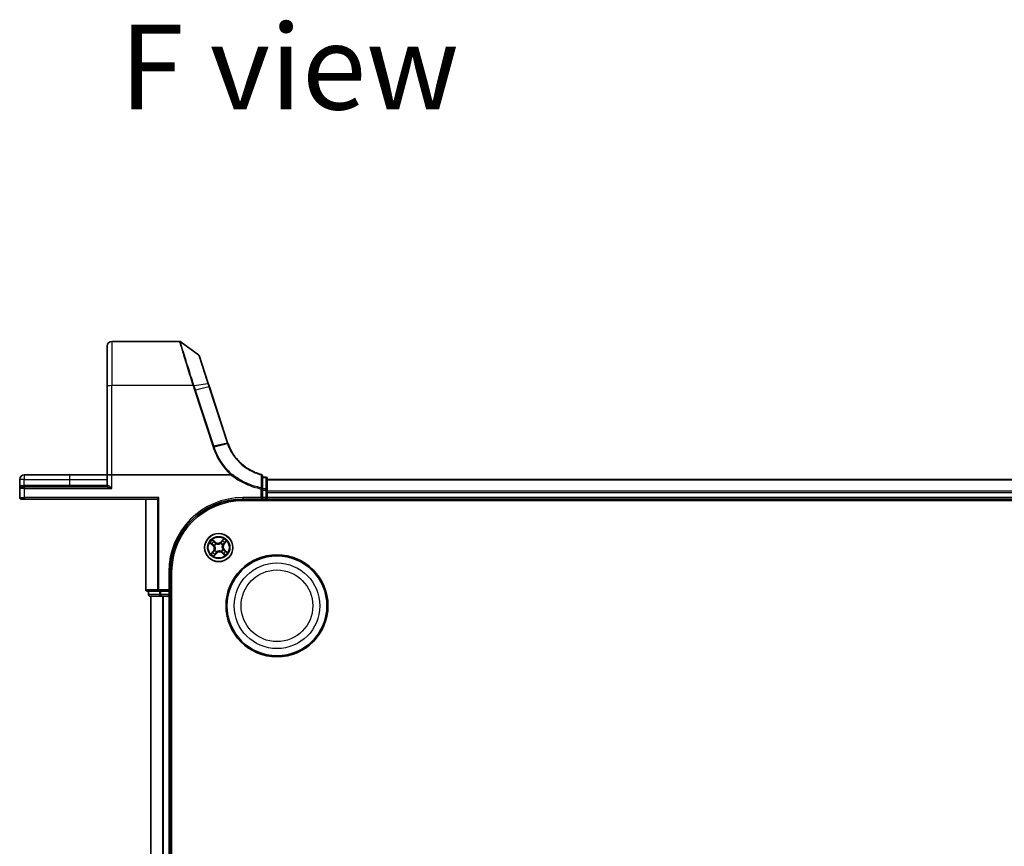
# Model space of a CAD drawing. Units: millimetres. Extents: x 7 to 7291, y 4 to 1409.
# Drawn here: x 774 to 977, y 348 to 519 of the extents above; entities that cross this region are included whole.
import ezdxf

# ---------------------------------------------------------------- set-up
doc = ezdxf.new("R2010")
doc.units = ezdxf.units.MM
doc.header["$LTSCALE"] = 0.5
for name, color, linetype, lineweight in [('Symbol (ISO)', 7, 'Continuous', 18), ('Visible (ISO)', 7, 'Continuous', 35), ('Visible Narrow (ISO)', 7, 'Continuous', 25)]:
    doc.layers.add(name, color=color, linetype=linetype, lineweight=lineweight)
doc.styles.add('Note Text (TK)', font='MS PGothic.ttf')

msp = doc.modelspace()

# ---------------------------------------------------------------- linework, layer by layer
at = {"layer": 'Visible (ISO)'}
for p, q in [((807.35133, 452.53079), (793.44863, 452.53079)), ((811.30297, 449.73671), (807.52741, 452.47369)), ((792.44863, 443.3152), (792.44863, 451.53079)), ((813.30214, 443.81173), (811.41201, 449.58713)), ((792.44863, 443.3152), (792.44863, 425.03079)), ((813.51658, 443.15649), (813.30214, 443.81173)), ((817.28471, 431.64276), (813.51658, 443.15649)), ((774.44863, 424.08079), (774.44863, 422.23079)), ((784.69863, 425.03079), (775.39863, 425.03079)), ((792.44863, 425.03079), (784.69863, 425.03079)), ((792.44863, 425.03079), (792.44863, 422.83079)), ((792.44863, 425.03079), (793.44863, 425.03079)), ((817.96028, 425.03079), (793.44863, 425.03079)), ((824.44863, 422.14586), (824.44863, 424.79724)), ((825.14863, 424.53079), (824.44863, 424.53079)), ((825.44863, 421.89333), (825.44863, 424.23079)), ((1205.44863, 424.03079), (825.44863, 424.03079)), ((774.44863, 422.23079), (774.44863, 420.33079)), ((774.74863, 422.53079), (775.44863, 422.53079)), ((792.35431, 422.53079), (775.44863, 422.53079)), ((824.44863, 421.89333), (824.44863, 422.14586)), ((824.44863, 421.89333), (824.44863, 420.33079)), ((825.44863, 421.61389), (825.44863, 421.89333)), ((775.44863, 420.03079), (774.74863, 420.03079)), ((775.44863, 420.03079), (802.69863, 420.03079)), ((800.44863, 420.03079), (800.44863, 401.33079)), ((803.08914, 420.33079), (802.85867, 420.10033)), ((820.44863, 420.03079), (824.44863, 420.03079)), ((824.44863, 420.03079), (824.14863, 420.33079)), ((824.44863, 420.03079), (824.44863, 420.33079)), ((824.44863, 420.03079), (825.14863, 420.03079)), ((825.44863, 421.39028), (825.44863, 421.61389)), ((825.44863, 420.33079), (825.44863, 421.39028)), ((825.44863, 420.03079), (825.44863, 420.33079)), ((825.44863, 419.73079), (825.44863, 420.03079)), ((825.44863, 420.03079), (1205.44863, 420.03079)), ((820.44863, 419.73079), (1210.44863, 419.73079)), ((805.44863, 401.03079), (805.44863, 405.03079)), ((805.74863, 285.03079), (805.74863, 405.03079)), ((800.74863, 401.03079), (803.08914, 401.03079)), ((800.94863, 401.03079), (800.94863, 400.33079)), ((801.24863, 400.03079), (803.48999, 400.03079)), ((801.44863, 400.03079), (801.44863, 290.03079)), ((803.08914, 401.03079), (803.48999, 401.03079)), ((805.14863, 401.03079), (803.48999, 401.03079)), ((803.48999, 400.03079), (803.86553, 400.03079)), ((803.86553, 400.03079), (804.08914, 400.03079)), ((804.08914, 400.03079), (805.14863, 400.03079)), ((805.44863, 401.03079), (805.14863, 401.33079)), ((805.14863, 401.03079), (805.44863, 401.03079)), ((805.14863, 400.03079), (805.44863, 400.03079)), ((805.44863, 400.33079), (805.44863, 401.03079)), ((805.44863, 400.03079), (805.74863, 400.03079)), ((805.44863, 290.03079), (805.44863, 400.03079))]:
    msp.add_line(p, q, dxfattribs=at)
for centre, radius in [((815.44863, 410.03079), 2.9), ((827.44863, 398.03079), 10.5), ((827.44863, 398.03079), 10.3)]:
    msp.add_circle(centre, radius, dxfattribs=at)
for centre, radius, start, end in [((793.44863, 451.53079), 1, 90, 180), ((807.35133, 452.23079), 0.3, 54.0609301, 90), ((811.12689, 449.49382), 0.3, 18.1218602, 54.0609301), ((826.78868, 434.75315), 10, 198.1218602, 198.1780461), ((775.39863, 424.08079), 0.95, 90, 180), ((824.14863, 424.79724), 0.3, 0, 75.1484152), ((825.14863, 424.23079), 0.3, 0, 90), ((774.74863, 422.23079), 0.3, 90, 180), ((792.14863, 422.83079), 0.3, 270, 0), ((774.74863, 420.33079), 0.3, 180, 270), ((820.44863, 405.03079), 15, 90, 180), ((825.14863, 420.33079), 0.3, 270, 0), ((820.44863, 405.03079), 14.7, 90, 180), ((800.74863, 401.33079), 0.3, 180, 270), ((801.24863, 400.33079), 0.3, 180, 270), ((805.14863, 400.33079), 0.3, 270, 0)]:
    msp.add_arc(centre, radius, start, end, dxfattribs=at)
msp.add_ellipse((802.69863, 420.33079), major_axis=(0, -0.3), ratio=0.833333333, start_param=0, end_param=0.694738276, dxfattribs=at)
for points, knots in [([(817.36751, 431.40031), (817.35374, 431.439), (817.34021, 431.47777), (817.31363, 431.55548), (817.30058, 431.59442), (817.28777, 431.63344)], [0.0000022426, 0.0000022426, 0.0000022426, 0.0000022426, 0.01273273725, 0.01273273725, 0.02546547451, 0.02546547451, 0.02546547451, 0.02546547451]), ([(824.22552, 425.08722), (823.3327, 425.32397), (822.47315, 425.68517), (821.1236, 426.48724), (820.59997, 426.87168), (820.11846, 427.30277), (819.63272, 427.73765), (819.18981, 428.22003), (818.19016, 429.54857), (817.70617, 430.4487), (817.36751, 431.40031)], [0.081895969, 0.081895969, 0.081895969, 0.081895969, 0.367397531, 0.367397531, 0.56744112, 0.56744112, 0.56744112, 0.769241201, 0.769241201, 1.082387411, 1.082387411, 1.082387411, 1.082387411]), ([(817.98253, 425.03832), (817.98207, 425.03778), (817.98156, 425.03726), (817.97927, 425.03521), (817.97724, 425.03404), (817.97067, 425.03141), (817.96551, 425.03079), (817.96028, 425.03079)], [0.23579639946, 0.23579639946, 0.23579639946, 0.23579639946, 0.23690993667, 0.23690993667, 0.24050453719, 0.24050453719, 0.2477116551, 0.2477116551, 0.2477116551, 0.2477116551]), ([(818.11437, 425.188), (818.11421, 425.18782), (818.11405, 425.18764), (818.09659, 425.16849), (818.07623, 425.14573), (818.03131, 425.09473), (818.00711, 425.0669), (817.98253, 425.03832)], [-0.02266473134, -0.02266473134, -0.02266473134, -0.02266473134, -0.02255981668, -0.02255981668, -0.01133160197, -0.01133160197, 0, 0, 0, 0])]:
    msp.add_open_spline(points, degree=3, knots=knots, dxfattribs=at)
at = {"layer": 'Visible Narrow (ISO)'}
for p, q in [((793.44863, 452.53079), (793.44863, 443.40235)), ((810.15307, 443.40235), (793.44863, 443.40235)), ((793.44863, 425.03079), (793.44863, 443.40235)), ((810.36788, 443.41452), (813.21201, 443.81858)), ((810.46799, 442.43834), (814.23927, 430.91501)), ((813.43039, 443.14653), (810.66692, 442.49555)), ((814.4382, 430.97221), (810.66692, 442.49555)), ((813.43039, 443.14653), (817.19852, 431.63279)), ((814.4382, 430.97221), (817.20167, 431.62319)), ((817.28207, 431.38792), (814.5155, 430.73595)), ((775.39863, 424.08079), (774.44863, 424.08079)), ((775.39863, 425.03079), (775.39863, 424.08079)), ((775.39863, 422.83079), (775.39863, 424.08079)), ((775.39863, 424.08079), (784.69863, 424.08079)), ((784.69863, 425.03079), (784.69863, 424.08079)), ((784.69863, 424.08079), (784.69863, 422.83079)), ((784.69863, 424.08079), (792.44863, 424.08079)), ((793.44863, 422.23079), (793.44863, 425.03079)), ((824.44863, 424.45802), (825.14863, 424.45802)), ((825.14863, 424.45802), (825.14863, 424.53079)), ((825.14863, 424.45802), (825.14863, 422.12055)), ((825.44863, 423.96126), (1205.44863, 423.96126)), ((775.44863, 422.23079), (774.44863, 422.23079)), ((774.90463, 422.83079), (775.39863, 422.83079)), ((775.39863, 422.83079), (775.39863, 422.53079)), ((784.69863, 422.83079), (775.39863, 422.83079)), ((775.44863, 422.23079), (775.44863, 422.53079)), ((775.44863, 422.23079), (793.44863, 422.23079)), ((775.44863, 420.33079), (775.44863, 422.23079)), ((784.69863, 422.83079), (784.69863, 422.53079)), ((792.44863, 422.83079), (784.69863, 422.83079)), ((792.60706, 422.83079), (792.44863, 422.83079)), ((824.14863, 422.14586), (824.19035, 422.36291)), ((824.14863, 422.14586), (824.14863, 420.33079)), ((824.14863, 422.14586), (824.44863, 422.14586)), ((825.14863, 422.12055), (824.44863, 422.12055)), ((824.44863, 421.89333), (825.14863, 421.89333)), ((825.14863, 421.89333), (825.14863, 422.12055)), ((825.44863, 421.89333), (825.14863, 421.89333)), ((825.14863, 421.89333), (825.14863, 420.33079)), ((774.44863, 420.33079), (775.44863, 420.33079)), ((803.08914, 420.33079), (775.44863, 420.33079)), ((775.44863, 420.33079), (775.44863, 420.03079)), ((800.51816, 401.33079), (800.51816, 420.03079)), ((802.85867, 420.10033), (802.85867, 401.33079)), ((803.08914, 401.33079), (803.08914, 420.33079)), ((824.14863, 420.33079), (820.44863, 420.33079)), ((820.44863, 420.33079), (820.44863, 420.03079)), ((825.14863, 420.33079), (824.44863, 420.33079)), ((825.44863, 420.33079), (825.14863, 420.33079)), ((825.14863, 420.03079), (825.14863, 420.33079)), ((825.14863, 420.03079), (825.14863, 419.73079)), ((1205.44863, 421.62075), (825.44863, 421.62075)), ((825.44863, 421.39028), (1205.44863, 421.39028)), ((1205.44863, 420.33079), (825.44863, 420.33079)), ((816.4397, 411.8368), (815.93148, 411.24556)), ((813.64263, 411.02186), (814.23386, 410.51365)), ((814.26633, 410.55142), (813.89464, 410.87092)), ((814.74986, 411.13557), (814.14124, 411.62284)), ((814.26633, 410.55142), (814.23386, 410.51365)), ((814.26633, 410.55142), (814.31368, 410.60651)), ((814.33612, 411.40301), (814.71873, 411.09668)), ((814.5895, 410.43032), (814.57017, 410.4393)), ((814.71873, 411.09668), (814.67332, 411.03998)), ((814.71873, 411.09668), (814.74986, 411.13557)), ((814.88499, 410.81876), (814.8974, 410.80142)), ((815.84815, 410.88993), (815.85714, 410.90925)), ((815.96925, 411.21309), (815.93148, 411.24556)), ((815.96925, 411.21309), (816.28875, 411.58478)), ((815.96925, 411.21309), (816.02434, 411.16574)), ((816.23659, 410.59443), (816.21926, 410.58203)), ((816.51452, 410.7607), (816.45781, 410.8061)), ((816.82085, 411.14331), (816.51452, 410.7607)), ((816.51452, 410.7607), (816.5534, 410.72957)), ((816.5534, 410.72957), (817.04067, 411.33818)), ((814.34386, 409.33202), (813.85658, 408.72341)), ((814.07641, 408.91828), (814.38274, 409.30089)), ((814.38274, 409.30089), (814.34386, 409.33202)), ((814.38274, 409.30089), (814.43945, 409.25549)), ((814.45756, 408.22479), (814.96578, 408.81603)), ((814.928, 408.8485), (814.60851, 408.47681)), ((814.66066, 409.46716), (814.678, 409.47956)), ((814.928, 408.8485), (814.87291, 408.89585)), ((814.928, 408.8485), (814.96578, 408.81603)), ((815.0491, 409.17166), (815.04012, 409.15234)), ((816.01226, 409.24283), (815.99986, 409.26017)), ((816.17853, 408.96491), (816.1474, 408.92602)), ((816.1474, 408.92602), (816.75601, 408.43875)), ((816.17853, 408.96491), (816.22393, 409.02161)), ((816.56114, 408.65858), (816.17853, 408.96491)), ((816.30776, 409.63127), (816.32709, 409.62228)), ((816.63092, 409.51017), (816.58357, 409.45508)), ((816.63092, 409.51017), (816.66339, 409.54794)), ((816.63092, 409.51017), (817.00261, 409.19067)), ((817.25463, 409.03972), (816.66339, 409.54794)), ((805.14863, 405.03079), (805.14863, 401.33079)), ((805.14863, 405.03079), (805.44863, 405.03079)), ((800.51816, 401.33079), (800.44863, 401.33079)), ((802.85867, 401.33079), (800.51816, 401.33079)), ((800.94863, 400.33079), (801.01816, 400.33079)), ((801.01816, 400.33079), (801.01816, 401.03079)), ((803.25953, 400.33079), (801.01816, 400.33079)), ((801.51816, 290.03079), (801.51816, 400.03079)), ((802.85867, 401.33079), (803.08914, 401.33079)), ((803.08914, 401.33079), (803.08914, 401.03079)), ((805.14863, 401.33079), (803.08914, 401.33079)), ((803.25953, 401.03079), (803.25953, 400.33079)), ((803.25953, 400.33079), (803.48999, 400.33079)), ((803.48999, 400.33079), (803.48999, 401.03079)), ((803.48999, 400.33079), (803.48999, 400.03079)), ((805.14863, 400.33079), (803.48999, 400.33079)), ((803.85867, 400.03079), (803.85867, 290.03079)), ((804.08914, 290.03079), (804.08914, 400.03079)), ((805.14863, 401.03079), (805.14863, 400.33079)), ((805.14863, 400.03079), (805.14863, 400.33079)), ((805.14863, 400.33079), (805.44863, 400.33079)), ((805.14863, 400.03079), (805.14863, 290.03079)), ((805.74863, 400.33079), (805.44863, 400.33079))]:
    msp.add_line(p, q, dxfattribs=at)
for centre, radius in [((815.44863, 410.03079), 2.86769), ((815.44863, 410.03079), 2.30915), ((815.44863, 410.03079), 2.14146), ((827.44863, 398.03079), 8.82069), ((827.44863, 398.03079), 7.38395)]:
    msp.add_circle(centre, radius, dxfattribs=at)
for centre, radius, start, end in [((826.98762, 434.83649), 10.3, 198.1218602, 198.1780461), ((820.44863, 405.03079), 15.3, 90, 180), ((815.44863, 410.03079), 2.06006, 39.3927396, 61.2435762), ((815.44863, 410.03079), 2.06006, 129.3927396, 151.2435762), ((815.44863, 410.03079), 1.61218, 130.010637, 150.6256787), ((813.67706, 409.86588), 0.85418, 321.3181579, 49.3181579), ((813.67706, 409.86588), 0.90399, 321.3181579, 49.3181579), ((815.44863, 410.03079), 0.9688, 125.5762019, 155.0601138), ((815.44863, 410.03079), 0.94748, 125.5762019, 155.0601138), ((815.28372, 411.80237), 0.90399, 231.3181579, 319.3181579), ((815.28372, 411.80237), 0.85418, 231.3181579, 319.3181579), ((815.44863, 410.03079), 0.94748, 35.5762019, 65.0601138), ((815.44863, 410.03079), 0.9688, 35.5762019, 65.0601138), ((815.44863, 410.03079), 1.61218, 40.010637, 60.6256787), ((817.2202, 410.1957), 0.90399, 141.3181579, 229.3181579), ((817.2202, 410.1957), 0.85418, 141.3181579, 229.3181579), ((815.44863, 410.03079), 2.06006, 219.3927396, 241.2435762), ((815.44863, 410.03079), 1.61218, 220.010637, 240.6256787), ((815.44863, 410.03079), 0.9688, 215.5762019, 245.0601138), ((815.44863, 410.03079), 0.94748, 215.5762019, 245.0601138), ((815.61354, 408.25922), 0.90399, 51.3181579, 139.3181579), ((815.61354, 408.25922), 0.85418, 51.3181579, 139.3181579), ((815.44863, 410.03079), 0.94748, 305.5762019, 335.0601138), ((815.44863, 410.03079), 0.9688, 305.5762019, 335.0601138), ((815.44863, 410.03079), 1.61218, 310.010637, 330.6256787), ((815.44863, 410.03079), 2.06006, 309.3927396, 331.2435762)]:
    msp.add_arc(centre, radius, start, end, dxfattribs=at)
for centre, major_axis, ratio, start_param, end_param in [((793.44863, 443.3152), (-1, 0), 0.087155743, 4.71238898, 6.283185307), ((810.15307, 443.37621), (0.28489, 0.09402), 0.082796058, 0.765787878, 1.543479002), ((810.16779, 443.33128), (-0.28528, -0.09281), 0.082910708, 3.908442053, 4.68542398), ((810.46799, 442.4122), (0.28512, 0.09331), 0.082863021, 0.771842083, 1.543684165), ((813.01702, 443.71841), (0.28512, 0.09331), 0.16633936, 0, 0.764705238), ((813.23146, 443.06318), (0.28512, 0.09331), 0.082863021, 0, 0.771842083), ((814.23927, 430.88886), (0.28512, 0.09331), 0.082863021, 0.771842083, 1.543684165), ((816.99959, 431.54944), (0.28512, 0.09331), 0.082863021, 0, 0.771842083), ((817.00274, 431.53985), (0.28503, 0.09359), 0.081862193, 0, 0.771761315), ((824.14863, 424.79724), (0.07689, 0.28998), 0.022535423, 0, 0.743172019), ((824.14863, 424.79724), (0.3, 0), 0.726720702, 0, 1.395912665), ((825.14863, 424.23079), (0.3, 0), 0.757409962, 0, 1.570796327), ((774.74863, 422.83079), (0, -0.3), 0.52, 0, 1.570796327), ((792.35431, 422.83079), (0, -0.3), 0.84250337, 0, 1.570796327), ((824.14863, 422.14586), (0.3, 0), 0.73059082, 0, 1.431271043), ((825.14863, 421.89333), (0.3, 0), 0.757409962, 0, 1.570796327), ((813.92711, 410.90869), (-0.03036, -0.03973), 0.548506655, 4.783578405, 6.178760573), ((814.08275, 410.79962), (-0.0254, -0.04307), 0.895740182, 4.730442692, 6.085865813), ((814.30499, 411.36413), (0.03344, 0.03717), 0.548506655, 0.104424734, 1.499606902), ((814.34615, 410.64428), (-0.0254, -0.04307), 0.895720538, 4.734837657, 6.085883608), ((814.44091, 411.23129), (0.03764, 0.03291), 0.895740182, 0.197319494, 1.552742616), ((814.61078, 410.42042), (-0.03837, -0.03206), 0.876846415, 5.103283132, 6.100893958), ((814.61078, 410.42042), (-0.04195, -0.02721), 0.410701226, 4.964497834, 6.187449516), ((814.64219, 411.00109), (0.03764, 0.03291), 0.895720538, 0.197301699, 1.54834765), ((814.91105, 410.78233), (0.02443, 0.04362), 0.876846413, 0.18229136, 1.179902186), ((814.91105, 410.78233), (0.019, 0.04625), 0.410701227, 0.095735791, 1.318687473), ((815.83825, 410.86864), (-0.03206, 0.03837), 0.876846415, 5.103283132, 6.100893958), ((815.83825, 410.86864), (-0.02721, 0.04195), 0.410701226, 4.964497834, 6.187449516), ((816.06211, 411.13327), (-0.04307, 0.0254), 0.895720538, 4.734837657, 6.085883608), ((816.21745, 411.39667), (-0.04307, 0.0254), 0.895740182, 4.730442692, 6.085865813), ((816.20016, 410.56837), (0.04625, -0.019), 0.410701227, 0.095735791, 1.318687473), ((816.20016, 410.56837), (0.04362, -0.02443), 0.876846413, 0.18229136, 1.179902186), ((816.32652, 411.55231), (-0.03973, 0.03036), 0.548506655, 4.783578405, 6.178760573), ((816.41893, 410.83723), (0.03291, -0.03764), 0.895720538, 0.197301699, 1.54834765), ((816.64913, 411.03851), (0.03291, -0.03764), 0.895740182, 0.197319494, 1.552742616), ((816.78196, 411.17444), (0.03717, -0.03344), 0.548506655, 0.104424734, 1.499606902), ((814.11529, 408.88715), (-0.03717, 0.03344), 0.548506655, 0.104424734, 1.499606902), ((814.24813, 409.02307), (-0.03291, 0.03764), 0.895740182, 0.197319494, 1.552742616), ((814.47833, 409.22436), (-0.03291, 0.03764), 0.895720538, 0.197301699, 1.54834765), ((814.57073, 408.50928), (0.03973, -0.03036), 0.548506655, 4.783578405, 6.178760573), ((814.69709, 409.49322), (-0.04362, 0.02443), 0.876846413, 0.18229136, 1.179902186), ((814.69709, 409.49322), (-0.04625, 0.019), 0.410701227, 0.095735791, 1.318687473), ((814.6798, 408.66492), (0.04307, -0.0254), 0.895740182, 4.730442692, 6.085865813), ((814.83514, 408.92832), (0.04307, -0.0254), 0.895720538, 4.734837657, 6.085883608), ((815.059, 409.19295), (0.03206, -0.03837), 0.876846415, 5.103283132, 6.100893958), ((815.059, 409.19295), (0.02721, -0.04195), 0.410701226, 4.964497834, 6.187449516), ((815.9862, 409.27926), (-0.019, -0.04625), 0.410701227, 0.095735791, 1.318687473), ((815.9862, 409.27926), (-0.02443, -0.04362), 0.876846413, 0.18229136, 1.179902186), ((816.25506, 409.0605), (-0.03764, -0.03291), 0.895720538, 0.197301699, 1.54834765), ((816.28647, 409.64117), (0.04195, 0.02721), 0.410701226, 4.964497834, 6.187449516), ((816.28647, 409.64117), (0.03837, 0.03206), 0.876846415, 5.103283132, 6.100893958), ((816.45635, 408.83029), (-0.03764, -0.03291), 0.895740182, 0.197319494, 1.552742616), ((816.59227, 408.69746), (-0.03344, -0.03717), 0.548506655, 0.104424734, 1.499606902), ((816.5511, 409.41731), (0.0254, 0.04307), 0.895720538, 4.734837657, 6.085883608), ((816.8145, 409.26197), (0.0254, 0.04307), 0.895740182, 4.730442692, 6.085865813), ((816.97014, 409.1529), (0.03036, 0.03973), 0.548506655, 4.783578405, 6.178760573), ((800.74863, 401.33079), (0, -0.3), 0.76822128, 4.71238898, 6.283185307), ((801.24863, 400.33079), (0, -0.3), 0.76822128, 4.71238898, 6.283185307), ((803.08914, 401.33079), (0, -0.3), 0.76822128, 4.71238898, 6.283185307), ((803.48999, 400.33079), (0, -0.3), 0.76822128, 4.71238898, 6.283185307)]:
    msp.add_ellipse(centre, major_axis=major_axis, ratio=ratio, start_param=start_param, end_param=end_param, dxfattribs=at)
for points, knots in [([(807.35133, 452.53079), (807.35133, 452.53079), (807.3684, 452.47272), (807.45637, 452.17427), (807.55356, 451.84479), (807.86586, 450.79456), (808.10764, 449.98624), (808.72602, 447.9509), (809.1159, 446.68443), (809.73651, 444.70986), (809.94306, 444.05837), (810.15307, 443.40235)], [0, 0, 0, 0, 0.180702372, 0.180702372, 0.469826168, 0.469826168, 0.845687102, 0.845687102, 1.270994615, 1.270994615, 1.472716099, 1.472716099, 1.472716099, 1.472716099]), ([(810.35303, 443.46033), (810.14115, 444.1091), (809.9328, 444.75305), (809.30687, 446.704), (808.91375, 447.95427), (808.2902, 449.96307), (808.04637, 450.76061), (807.7314, 451.79684), (807.63337, 452.12192), (807.54463, 452.41639), (807.52741, 452.47369), (807.52741, 452.47369)], [-1.472716099, -1.472716099, -1.472716099, -1.472716099, -1.270994615, -1.270994615, -0.845687102, -0.845687102, -0.469826168, -0.469826168, -0.180702372, -0.180702372, 0, 0, 0, 0]), ([(811.30297, 449.73671), (811.30297, 449.73671), (811.36735, 449.53704), (811.62579, 448.7357), (811.83577, 448.08469), (812.28892, 446.67996), (812.51294, 445.98558), (812.90027, 444.78495), (813.05481, 444.30591), (813.21201, 443.81858)], [-0.9885130531, -0.9885130531, -0.9885130531, -0.9885130531, -0.7109159894, -0.7109159894, -0.3949533274, -0.3949533274, -0.1519051259, -0.1519051259, 0, 0, 0, 0]), ([(810.15307, 443.40235), (810.15554, 443.39487), (810.158, 443.38738), (810.1629, 443.37241), (810.16535, 443.36492), (810.16779, 443.35742)], [0, 0, 0, 0, 0.002372098644, 0.002372098644, 0.004744197289, 0.004744197289, 0.004744197289, 0.004744197289]), ([(810.16779, 443.35742), (810.21764, 443.20418), (810.26765, 443.051), (810.36776, 442.74465), (810.41787, 442.5915), (810.46799, 442.43834)], [0, 0, 0, 0, 0.04851019074, 0.04851019074, 0.09702038148, 0.09702038148, 0.09702038148, 0.09702038148]), ([(810.36788, 443.41452), (810.36542, 443.42216), (810.36295, 443.4298), (810.358, 443.44506), (810.35552, 443.4527), (810.35303, 443.46033)], [-0.004744197289, -0.004744197289, -0.004744197289, -0.004744197289, -0.002372098644, -0.002372098644, 0, 0, 0, 0]), ([(810.66692, 442.49555), (810.61681, 442.64868), (810.56679, 442.80184), (810.46706, 443.10817), (810.41734, 443.26134), (810.36788, 443.41452)], [-0.09702038148, -0.09702038148, -0.09702038148, -0.09702038148, -0.04851019074, -0.04851019074, 0, 0, 0, 0]), ([(813.21201, 443.81858), (813.24792, 443.70728), (813.28408, 443.59558), (813.3569, 443.37148), (813.39355, 443.25909), (813.43039, 443.14653)], [-0.069505603, -0.069505603, -0.069505603, -0.069505603, -0.03477368449, -0.03477368449, 0, 0, 0, 0]), ([(814.23927, 430.91501), (814.25216, 430.87561), (814.26506, 430.83621), (814.29088, 430.75742), (814.30379, 430.71804), (814.31672, 430.67865)], [0, 0, 0, 0, 0.01247989463, 0.01247989463, 0.02495804344, 0.02495804344, 0.02495804344, 0.02495804344]), ([(814.31672, 430.67865), (814.33504, 430.68462), (814.35337, 430.69042), (814.38935, 430.70149), (814.407, 430.70675), (814.44097, 430.71654), (814.45729, 430.72107), (814.48798, 430.72922), (814.50236, 430.73285), (814.5155, 430.73595)], [0, 0, 0, 0, 0.25, 0.25, 0.5, 0.5, 0.75, 0.75, 1, 1, 1, 1]), ([(814.31672, 430.67865), (814.49702, 430.12876), (814.71383, 429.59074), (815.21675, 428.54784), (815.50286, 428.04297), (815.82115, 427.55912), (816.28936, 426.84733), (816.82736, 426.18106), (817.60558, 425.38936), (817.79151, 425.21103), (817.98253, 425.03832)], [0.0000017426, 0.0000017426, 0.0000017426, 0.0000017426, 0.174210364, 0.174210364, 0.348420728, 0.348420728, 0.348420728, 0.6046954647, 0.6046954647, 0.6820819389, 0.6820819389, 0.6820819389, 0.6820819389]), ([(814.5155, 430.73595), (814.50262, 430.77533), (814.48974, 430.8147), (814.46397, 430.89346), (814.45109, 430.93283), (814.4382, 430.97221)], [-0.02495978601, -0.02495978601, -0.02495978601, -0.02495978601, -0.01247989463, -0.01247989463, 0, 0, 0, 0]), ([(818.11437, 425.188), (817.92853, 425.35639), (817.7476, 425.5302), (816.98383, 426.30795), (816.45464, 426.96405), (815.99421, 427.66488), (815.68121, 428.14129), (815.39992, 428.63836), (814.9056, 429.66506), (814.69258, 430.19468), (814.5155, 430.73595)], [-0.6812575197, -0.6812575197, -0.6812575197, -0.6812575197, -0.6046954647, -0.6046954647, -0.348420728, -0.348420728, -0.348420728, -0.174210364, -0.174210364, 0, 0, 0, 0]), ([(817.20167, 431.62319), (817.2146, 431.58382), (817.22777, 431.54453), (817.25457, 431.4661), (817.2682, 431.42697), (817.28207, 431.38792)], [-0.02546547451, -0.02546547451, -0.02546547451, -0.02546547451, -0.01273273725, -0.01273273725, 0, 0, 0, 0]), ([(817.28207, 431.38792), (817.29508, 431.39136), (817.30686, 431.39425), (817.32754, 431.39883), (817.33645, 431.40052), (817.35104, 431.40264), (817.35674, 431.40306), (817.36471, 431.40264), (817.36699, 431.40179), (817.36751, 431.40031)], [0, 0, 0, 0, 0.25, 0.25, 0.5, 0.5, 0.75, 0.75, 1, 1, 1, 1]), ([(817.28207, 431.38792), (817.62301, 430.42737), (818.11072, 429.51853), (819.11873, 428.17687), (819.56547, 427.68965), (820.05553, 427.25037), (820.54133, 426.81491), (821.06972, 426.42653), (822.43177, 425.61617), (823.29946, 425.25118), (824.20083, 425.01193)], [-1.082389653, -1.082389653, -1.082389653, -1.082389653, -0.769241201, -0.769241201, -0.56744112, -0.56744112, -0.56744112, -0.367397531, -0.367397531, -0.081895967, -0.081895967, -0.081895967, -0.081895967]), ([(817.96028, 425.03079), (818.24838, 424.79673), (818.54578, 424.57409), (819.5375, 423.89138), (820.26561, 423.48043), (821.02439, 423.13734), (821.56663, 422.89217), (822.12451, 422.68161), (823.17164, 422.36099), (823.6576, 422.24025), (824.14863, 422.14586)], [0.1384681566, 0.1384681566, 0.1384681566, 0.1384681566, 0.2498229223, 0.2498229223, 0.4996458445, 0.4996458445, 0.4996458445, 0.6781712709, 0.6781712709, 0.8281748951, 0.8281748951, 0.8281748951, 0.8281748951]), ([(824.19035, 422.36291), (823.70707, 422.45575), (823.22876, 422.5745), (822.19809, 422.88986), (821.64896, 423.09698), (821.11519, 423.33815), (820.36825, 423.67563), (819.65144, 424.07989), (818.68062, 424.74769), (818.39311, 424.96241), (818.11437, 425.188)], [-0.8281748951, -0.8281748951, -0.8281748951, -0.8281748951, -0.6781712709, -0.6781712709, -0.4996458445, -0.4996458445, -0.4996458445, -0.2498229223, -0.2498229223, -0.1405471696, -0.1405471696, -0.1405471696, -0.1405471696]), ([(824.20083, 425.01193), (824.19865, 424.5691), (824.19674, 424.12709), (824.19329, 423.2442), (824.19175, 422.80334), (824.19035, 422.36291)], [-0.387261846, -0.387261846, -0.387261846, -0.387261846, -0.193630923, -0.193630923, 0, 0, 0, 0]), ([(774.90463, 422.83079), (774.86834, 422.83079), (774.83355, 422.82509), (774.74887, 422.79909), (774.7026, 422.77229), (774.6104, 422.69628), (774.56881, 422.64304), (774.50683, 422.53147), (774.48509, 422.47397), (774.45589, 422.35475), (774.44863, 422.29261), (774.44863, 422.23079)], [0, 0, 0, 0, 0.0167705098, 0.0167705098, 0.0436033256, 0.0436033256, 0.078485986, 0.078485986, 0.1105032943, 0.1105032943, 0.1430690372, 0.1430690372, 0.1430690372, 0.1430690372]), ([(792.35431, 422.53079), (792.38568, 422.53079), (792.42052, 422.52777), (792.5276, 422.5126), (792.60691, 422.49461), (792.7987, 422.44394), (792.9166, 422.40758), (793.17067, 422.3254), (793.31033, 422.27784), (793.44863, 422.23079)], [-0.14433279, -0.14433279, -0.14433279, -0.14433279, -0.1268612359, -0.1268612359, -0.0937986824, -0.0937986824, -0.0496568839, -0.0496568839, 0.0005253418, 0.0005253418, 0.0005253418, 0.0005253418]), ([(793.44863, 422.23079), (793.34234, 422.32489), (793.235, 422.42001), (793.03969, 422.58436), (792.94902, 422.65709), (792.80149, 422.75842), (792.74046, 422.7944), (792.65804, 422.82474), (792.63121, 422.83079), (792.60706, 422.83079)], [-0.0005253418, -0.0005253418, -0.0005253418, -0.0005253418, 0.0496568839, 0.0496568839, 0.0937986824, 0.0937986824, 0.1268612359, 0.1268612359, 0.14433279, 0.14433279, 0.14433279, 0.14433279]), ([(816.4397, 411.8368), (816.42716, 411.813), (816.41451, 411.78902), (816.38935, 411.74246), (816.37686, 411.71987), (816.34959, 411.67292), (816.3347, 411.64866), (816.30922, 411.61136), (816.29915, 411.59761), (816.28875, 411.58478)], [-0.03239430317, -0.03239430317, -0.03239430317, -0.03239430317, -0.02374498793, -0.02374498793, -0.01542850005, -0.01542850005, -0.00593403848, -0.00593403848, 0, 0, 0, 0]), ([(816.34031, 411.5762), (816.34964, 411.58803), (816.35791, 411.6013), (816.37751, 411.63824), (816.38759, 411.66317), (816.40474, 411.71219), (816.41201, 411.7361), (816.42613, 411.78566), (816.43293, 411.81134), (816.4397, 411.8368)], [0, 0, 0, 0, 0.00593403848, 0.00593403848, 0.01542850005, 0.01542850005, 0.02374498793, 0.02374498793, 0.03239430317, 0.03239430317, 0.03239430317, 0.03239430317]), ([(813.90322, 410.92247), (813.89139, 410.9318), (813.87813, 410.94008), (813.84118, 410.95967), (813.81626, 410.96976), (813.76723, 410.9869), (813.74332, 410.99418), (813.69376, 411.0083), (813.66808, 411.0151), (813.64263, 411.02186)], [0, 0, 0, 0, 0.00593403848, 0.00593403848, 0.01542850005, 0.01542850005, 0.02374498793, 0.02374498793, 0.03239430317, 0.03239430317, 0.03239430317, 0.03239430317]), ([(813.64263, 411.02186), (813.66642, 411.00932), (813.6904, 410.99668), (813.73696, 410.97151), (813.75955, 410.95903), (813.8065, 410.93175), (813.83076, 410.91687), (813.86806, 410.89138), (813.88181, 410.88132), (813.89464, 410.87092)], [-0.03239430317, -0.03239430317, -0.03239430317, -0.03239430317, -0.02374498793, -0.02374498793, -0.01542850005, -0.01542850005, -0.00593403848, -0.00593403848, 0, 0, 0, 0]), ([(813.89464, 410.87092), (813.92673, 410.84639), (813.95645, 410.82452), (814.00898, 410.7877), (814.03179, 410.77275), (814.05029, 410.76185)], [0, 0, 0, 0, 0.01449142296, 0.01449142296, 0.02898284593, 0.02898284593, 0.02898284593, 0.02898284593]), ([(814.04372, 410.82159), (814.02693, 410.83155), (814.00631, 410.84532), (813.9589, 410.8794), (813.93211, 410.8997), (813.90322, 410.92247)], [-0.02898284593, -0.02898284593, -0.02898284593, -0.02898284593, -0.01449142296, -0.01449142296, 0, 0, 0, 0]), ([(814.30702, 410.66606), (814.26314, 410.69199), (814.21926, 410.71792), (814.13149, 410.76976), (814.08761, 410.79567), (814.04372, 410.82159)], [-0.06877985423, -0.06877985423, -0.06877985423, -0.06877985423, -0.03438992711, -0.03438992711, 0, 0, 0, 0]), ([(814.05029, 410.76185), (814.09418, 410.73596), (814.13808, 410.71007), (814.22588, 410.65829), (814.26978, 410.6324), (814.31368, 410.60651)], [0, 0, 0, 0, 0.03438992711, 0.03438992711, 0.06877985423, 0.06877985423, 0.06877985423, 0.06877985423]), ([(814.33612, 411.40301), (814.31828, 411.41816), (814.30075, 411.43524), (814.25603, 411.48224), (814.22946, 411.51351), (814.1822, 411.57124), (814.16161, 411.59717), (814.14124, 411.62284)], [-0.03205597372, -0.03205597372, -0.03205597372, -0.03205597372, -0.02365018994, -0.02365018994, -0.0102009359, -0.0102009359, 0.00033832945, 0.00033832945, 0.00033832945, 0.00033832945]), ([(814.14124, 411.62284), (814.15507, 411.59387), (814.16902, 411.56459), (814.20198, 411.50009), (814.22111, 411.46562), (814.25638, 411.41634), (814.27095, 411.3991), (814.28703, 411.38507)], [-0.00033832945, -0.00033832945, -0.00033832945, -0.00033832945, 0.0102009359, 0.0102009359, 0.02365018994, 0.02365018994, 0.03205597372, 0.03205597372, 0.03205597372, 0.03205597372]), ([(814.28703, 411.38507), (814.31457, 411.36103), (814.33932, 411.33859), (814.38165, 411.29822), (814.39914, 411.28036), (814.41211, 411.2656)], [-0.02898284593, -0.02898284593, -0.02898284593, -0.02898284593, -0.01458506341, -0.01458506341, 0, 0, 0, 0]), ([(814.57017, 410.4393), (814.54245, 410.47374), (814.51337, 410.50493), (814.42843, 410.58527), (814.36969, 410.62902), (814.30702, 410.66606)], [-0.07646536035, -0.07646536035, -0.07646536035, -0.07646536035, -0.04912062725, -0.04912062725, 0, 0, 0, 0]), ([(814.31368, 410.60651), (814.37375, 410.57179), (814.43031, 410.53082), (814.51259, 410.45592), (814.54087, 410.4269), (814.56795, 410.39498)], [0, 0, 0, 0, 0.04912062725, 0.04912062725, 0.07646536039, 0.07646536039, 0.07646536039, 0.07646536039]), ([(814.47204, 411.27018), (814.45781, 411.28645), (814.43876, 411.30625), (814.39278, 411.35116), (814.36595, 411.37618), (814.33612, 411.40301)], [0, 0, 0, 0, 0.01458506341, 0.01458506341, 0.02898284593, 0.02898284593, 0.02898284593, 0.02898284593]), ([(814.41211, 411.2656), (814.44568, 411.22725), (814.47925, 411.18891), (814.5464, 411.11222), (814.57998, 411.07388), (814.61357, 411.03554)], [-0.06877985423, -0.06877985423, -0.06877985423, -0.06877985423, -0.03438992711, -0.03438992711, 0, 0, 0, 0]), ([(814.67332, 411.03998), (814.63977, 411.07834), (814.60623, 411.11671), (814.53913, 411.19345), (814.50558, 411.23181), (814.47204, 411.27018)], [0, 0, 0, 0, 0.03438992711, 0.03438992711, 0.06877985423, 0.06877985423, 0.06877985423, 0.06877985423]), ([(814.56795, 410.39498), (814.57659, 410.38172), (814.58495, 410.36819), (814.63396, 410.28436), (814.66746, 410.20735), (814.70476, 410.07223), (814.71486, 410.01788), (814.71997, 409.96297), (814.72509, 409.90805), (814.72519, 409.85278), (814.71347, 409.71309), (814.69476, 409.63122), (814.66207, 409.53979), (814.65635, 409.52494), (814.65031, 409.51031)], [0.0738185488, 0.0738185488, 0.0738185488, 0.0738185488, 0.0792796113, 0.0792796113, 0.1070104848, 0.1070104848, 0.1243422808, 0.1243422808, 0.1243422808, 0.1416740768, 0.1416740768, 0.1694049504, 0.1694049504, 0.1748660128, 0.1748660128, 0.1748660128, 0.1748660128]), ([(814.678, 409.47956), (814.68417, 409.49509), (814.69, 409.51086), (814.72319, 409.60807), (814.74162, 409.69557), (814.75232, 409.84607), (814.75174, 409.9059), (814.7462, 409.96541), (814.74066, 410.02491), (814.73019, 410.08383), (814.6919, 410.22977), (814.65763, 410.31236), (814.60706, 410.40178), (814.59843, 410.4162), (814.5895, 410.43032)], [-0.1748660129, -0.1748660129, -0.1748660129, -0.1748660129, -0.1694049504, -0.1694049504, -0.1416740768, -0.1416740768, -0.1243422808, -0.1243422808, -0.1243422808, -0.1070104848, -0.1070104848, -0.0792796113, -0.0792796113, -0.0738185488, -0.0738185488, -0.0738185488, -0.0738185488]), ([(814.61357, 411.03554), (814.66154, 410.98078), (814.71537, 410.93112), (814.81002, 410.86247), (814.84603, 410.83964), (814.88499, 410.81876)], [-0.09824125451, -0.09824125451, -0.09824125451, -0.09824125451, -0.04912062725, -0.04912062725, -0.02177589412, -0.02177589412, -0.02177589412, -0.02177589412]), ([(814.92814, 410.82912), (814.89178, 410.84984), (814.85804, 410.87228), (814.76923, 410.93933), (814.71853, 410.98735), (814.67332, 411.03998)], [0.02177589412, 0.02177589412, 0.02177589412, 0.02177589412, 0.04912062725, 0.04912062725, 0.09824125451, 0.09824125451, 0.09824125451, 0.09824125451]), ([(814.8974, 410.80142), (814.91292, 410.79525), (814.92869, 410.78942), (815.0259, 410.75623), (815.1134, 410.7378), (815.2639, 410.7271), (815.32374, 410.72769), (815.38324, 410.73322), (815.44274, 410.73876), (815.50166, 410.74923), (815.6476, 410.78753), (815.73019, 410.82179), (815.81961, 410.87236), (815.83403, 410.88099), (815.84815, 410.88993)], [-0.1748660129, -0.1748660129, -0.1748660129, -0.1748660129, -0.1694049504, -0.1694049504, -0.1416740768, -0.1416740768, -0.1243422808, -0.1243422808, -0.1243422808, -0.1070104848, -0.1070104848, -0.0792796113, -0.0792796113, -0.0738185488, -0.0738185488, -0.0738185488, -0.0738185488]), ([(815.81282, 410.91147), (815.79955, 410.90283), (815.78602, 410.89447), (815.7022, 410.84546), (815.62519, 410.81196), (815.49006, 410.77466), (815.43571, 410.76456), (815.3808, 410.75945), (815.32589, 410.75434), (815.27061, 410.75424), (815.13092, 410.76595), (815.04905, 410.78466), (814.95762, 410.81735), (814.94277, 410.82308), (814.92814, 410.82912)], [0.0738185488, 0.0738185488, 0.0738185488, 0.0738185488, 0.0792796113, 0.0792796113, 0.1070104848, 0.1070104848, 0.1243422808, 0.1243422808, 0.1243422808, 0.1416740768, 0.1416740768, 0.1694049504, 0.1694049504, 0.1748660128, 0.1748660128, 0.1748660128, 0.1748660128]), ([(816.02434, 411.16574), (815.98963, 411.10567), (815.94866, 411.04911), (815.87375, 410.96683), (815.84473, 410.93855), (815.81282, 410.91147)], [0, 0, 0, 0, 0.04912062725, 0.04912062725, 0.07646536039, 0.07646536039, 0.07646536039, 0.07646536039]), ([(815.85714, 410.90925), (815.89158, 410.93697), (815.92276, 410.96605), (816.00311, 411.05099), (816.04685, 411.10973), (816.08389, 411.17241)], [-0.07646536035, -0.07646536035, -0.07646536035, -0.07646536035, -0.04912062725, -0.04912062725, 0, 0, 0, 0]), ([(816.17968, 411.42914), (816.15379, 411.38524), (816.1279, 411.34134), (816.07612, 411.25354), (816.05023, 411.20964), (816.02434, 411.16574)], [0, 0, 0, 0, 0.03438992711, 0.03438992711, 0.06877985423, 0.06877985423, 0.06877985423, 0.06877985423]), ([(816.08389, 411.17241), (816.10982, 411.21629), (816.13575, 411.26017), (816.18759, 411.34793), (816.21351, 411.39181), (816.23942, 411.4357)], [-0.06877985423, -0.06877985423, -0.06877985423, -0.06877985423, -0.03438992711, -0.03438992711, 0, 0, 0, 0]), ([(816.21926, 410.58203), (816.21308, 410.5665), (816.20726, 410.55073), (816.17406, 410.45352), (816.15563, 410.36602), (816.14493, 410.21552), (816.14552, 410.15569), (816.15106, 410.09618), (816.1566, 410.03668), (816.16706, 409.97776), (816.20536, 409.83182), (816.23962, 409.74923), (816.29019, 409.65981), (816.29883, 409.64539), (816.30776, 409.63127)], [-0.1748660129, -0.1748660129, -0.1748660129, -0.1748660129, -0.1694049504, -0.1694049504, -0.1416740768, -0.1416740768, -0.1243422808, -0.1243422808, -0.1243422808, -0.1070104848, -0.1070104848, -0.0792796113, -0.0792796113, -0.0738185488, -0.0738185488, -0.0738185488, -0.0738185488]), ([(816.3293, 409.6666), (816.32066, 409.67987), (816.3123, 409.6934), (816.26329, 409.77722), (816.22979, 409.85424), (816.1925, 409.98936), (816.18239, 410.04371), (816.17728, 410.09862), (816.17217, 410.15353), (816.17207, 410.20881), (816.18378, 410.3485), (816.20249, 410.43037), (816.23519, 410.5218), (816.24091, 410.53665), (816.24695, 410.55128)], [0.0738185488, 0.0738185488, 0.0738185488, 0.0738185488, 0.0792796113, 0.0792796113, 0.1070104848, 0.1070104848, 0.1243422808, 0.1243422808, 0.1243422808, 0.1416740768, 0.1416740768, 0.1694049504, 0.1694049504, 0.1748660128, 0.1748660128, 0.1748660128, 0.1748660128]), ([(816.28875, 411.58478), (816.26422, 411.55269), (816.24235, 411.52297), (816.20553, 411.47044), (816.19059, 411.44763), (816.17968, 411.42914)], [0, 0, 0, 0, 0.01449142296, 0.01449142296, 0.02898284593, 0.02898284593, 0.02898284593, 0.02898284593]), ([(816.45337, 410.86586), (816.39861, 410.81789), (816.34895, 410.76405), (816.2803, 410.66941), (816.25748, 410.63339), (816.23659, 410.59443)], [-0.09824125451, -0.09824125451, -0.09824125451, -0.09824125451, -0.04912062725, -0.04912062725, -0.02177589412, -0.02177589412, -0.02177589412, -0.02177589412]), ([(816.23942, 411.4357), (816.24938, 411.45249), (816.26316, 411.47311), (816.29723, 411.52053), (816.31753, 411.54731), (816.34031, 411.5762)], [-0.02898284593, -0.02898284593, -0.02898284593, -0.02898284593, -0.01449142296, -0.01449142296, 0, 0, 0, 0]), ([(816.24695, 410.55128), (816.26768, 410.58764), (816.29012, 410.62138), (816.35716, 410.71019), (816.40518, 410.76089), (816.45781, 410.8061)], [0.02177589412, 0.02177589412, 0.02177589412, 0.02177589412, 0.04912062725, 0.04912062725, 0.09824125451, 0.09824125451, 0.09824125451, 0.09824125451]), ([(816.68343, 411.06731), (816.64509, 411.03374), (816.60674, 411.00017), (816.53005, 410.93302), (816.49171, 410.89944), (816.45337, 410.86586)], [-0.06877985423, -0.06877985423, -0.06877985423, -0.06877985423, -0.03438992711, -0.03438992711, 0, 0, 0, 0]), ([(816.45781, 410.8061), (816.49618, 410.83965), (816.53454, 410.8732), (816.61128, 410.94029), (816.64965, 410.97384), (816.68801, 411.00738)], [0, 0, 0, 0, 0.03438992711, 0.03438992711, 0.06877985423, 0.06877985423, 0.06877985423, 0.06877985423]), ([(816.8029, 411.1924), (816.77886, 411.16486), (816.75642, 411.14011), (816.71605, 411.09777), (816.69819, 411.08028), (816.68343, 411.06731)], [-0.02898284593, -0.02898284593, -0.02898284593, -0.02898284593, -0.01458506341, -0.01458506341, 0, 0, 0, 0]), ([(816.68801, 411.00738), (816.70428, 411.02161), (816.72409, 411.04066), (816.76899, 411.08664), (816.79401, 411.11347), (816.82085, 411.14331)], [0, 0, 0, 0, 0.01458506341, 0.01458506341, 0.02898284593, 0.02898284593, 0.02898284593, 0.02898284593]), ([(817.04067, 411.33818), (817.01171, 411.32435), (816.98242, 411.31041), (816.91793, 411.27745), (816.88345, 411.25832), (816.83417, 411.22304), (816.81694, 411.20848), (816.8029, 411.1924)], [-0.00033832945, -0.00033832945, -0.00033832945, -0.00033832945, 0.0102009359, 0.0102009359, 0.02365018994, 0.02365018994, 0.03205597372, 0.03205597372, 0.03205597372, 0.03205597372]), ([(816.82085, 411.14331), (816.83599, 411.16114), (816.85307, 411.17867), (816.90007, 411.22339), (816.93134, 411.24996), (816.98907, 411.29723), (817.015, 411.31781), (817.04067, 411.33818)], [-0.03205597372, -0.03205597372, -0.03205597372, -0.03205597372, -0.02365018994, -0.02365018994, -0.0102009359, -0.0102009359, 0.00033832945, 0.00033832945, 0.00033832945, 0.00033832945]), ([(814.07641, 408.91828), (814.06127, 408.90044), (814.04418, 408.88291), (813.99718, 408.8382), (813.96591, 408.81163), (813.90818, 408.76436), (813.88225, 408.74378), (813.85658, 408.72341)], [-0.03205597372, -0.03205597372, -0.03205597372, -0.03205597372, -0.02365018994, -0.02365018994, -0.0102009359, -0.0102009359, 0.00033832945, 0.00033832945, 0.00033832945, 0.00033832945]), ([(813.85658, 408.72341), (813.88555, 408.73724), (813.91483, 408.75118), (813.97933, 408.78414), (814.0138, 408.80327), (814.06308, 408.83855), (814.08032, 408.85311), (814.09435, 408.86919)], [-0.00033832945, -0.00033832945, -0.00033832945, -0.00033832945, 0.0102009359, 0.0102009359, 0.02365018994, 0.02365018994, 0.03205597372, 0.03205597372, 0.03205597372, 0.03205597372]), ([(814.20924, 409.05421), (814.19297, 409.03998), (814.17317, 409.02093), (814.12827, 408.97495), (814.10325, 408.94812), (814.07641, 408.91828)], [0, 0, 0, 0, 0.01458506341, 0.01458506341, 0.02898284593, 0.02898284593, 0.02898284593, 0.02898284593]), ([(814.09435, 408.86919), (814.11839, 408.89673), (814.14083, 408.92148), (814.1812, 408.96382), (814.19906, 408.98131), (814.21382, 408.99428)], [-0.02898284593, -0.02898284593, -0.02898284593, -0.02898284593, -0.01458506341, -0.01458506341, 0, 0, 0, 0]), ([(814.43945, 409.25549), (814.40108, 409.22194), (814.36271, 409.18839), (814.28598, 409.1213), (814.24761, 409.08775), (814.20924, 409.05421)], [0, 0, 0, 0, 0.03438992711, 0.03438992711, 0.06877985423, 0.06877985423, 0.06877985423, 0.06877985423]), ([(814.21382, 408.99428), (814.25217, 409.02785), (814.29051, 409.06142), (814.3672, 409.12857), (814.40554, 409.16215), (814.44388, 409.19573)], [-0.06877985423, -0.06877985423, -0.06877985423, -0.06877985423, -0.03438992711, -0.03438992711, 0, 0, 0, 0]), ([(814.65031, 409.51031), (814.62958, 409.47395), (814.60714, 409.44021), (814.5401, 409.3514), (814.49208, 409.3007), (814.43945, 409.25549)], [0.02177589412, 0.02177589412, 0.02177589412, 0.02177589412, 0.04912062725, 0.04912062725, 0.09824125451, 0.09824125451, 0.09824125451, 0.09824125451]), ([(814.44388, 409.19573), (814.49865, 409.2437), (814.5483, 409.29754), (814.61695, 409.39218), (814.63978, 409.4282), (814.66066, 409.46716)], [-0.09824125451, -0.09824125451, -0.09824125451, -0.09824125451, -0.04912062725, -0.04912062725, -0.02177589412, -0.02177589412, -0.02177589412, -0.02177589412]), ([(814.55695, 408.48539), (814.54762, 408.47355), (814.53934, 408.46029), (814.51975, 408.42335), (814.50967, 408.39842), (814.49252, 408.34939), (814.48525, 408.32549), (814.47113, 408.27593), (814.46432, 408.25025), (814.45756, 408.22479)], [0, 0, 0, 0, 0.00593403848, 0.00593403848, 0.01542850005, 0.01542850005, 0.02374498793, 0.02374498793, 0.03239430317, 0.03239430317, 0.03239430317, 0.03239430317]), ([(814.45756, 408.22479), (814.4701, 408.24858), (814.48275, 408.27257), (814.50791, 408.31913), (814.5204, 408.34172), (814.54767, 408.38867), (814.56255, 408.41293), (814.58804, 408.45023), (814.5981, 408.46398), (814.60851, 408.47681)], [-0.03239430317, -0.03239430317, -0.03239430317, -0.03239430317, -0.02374498793, -0.02374498793, -0.01542850005, -0.01542850005, -0.00593403848, -0.00593403848, 0, 0, 0, 0]), ([(814.65783, 408.62589), (814.64787, 408.6091), (814.6341, 408.58847), (814.60002, 408.54106), (814.57973, 408.51428), (814.55695, 408.48539)], [-0.02898284593, -0.02898284593, -0.02898284593, -0.02898284593, -0.01449142296, -0.01449142296, 0, 0, 0, 0]), ([(814.60851, 408.47681), (814.63303, 408.5089), (814.65491, 408.53862), (814.69173, 408.59115), (814.70667, 408.61395), (814.71758, 408.63245)], [0, 0, 0, 0, 0.01449142296, 0.01449142296, 0.02898284593, 0.02898284593, 0.02898284593, 0.02898284593]), ([(814.81336, 408.88918), (814.78743, 408.8453), (814.76151, 408.80142), (814.70966, 408.71366), (814.68375, 408.66977), (814.65783, 408.62589)], [-0.06877985423, -0.06877985423, -0.06877985423, -0.06877985423, -0.03438992711, -0.03438992711, 0, 0, 0, 0]), ([(814.71758, 408.63245), (814.74346, 408.67635), (814.76935, 408.72025), (814.82113, 408.80805), (814.84702, 408.85195), (814.87291, 408.89585)], [0, 0, 0, 0, 0.03438992711, 0.03438992711, 0.06877985423, 0.06877985423, 0.06877985423, 0.06877985423]), ([(815.04012, 409.15234), (815.00568, 409.12462), (814.97449, 409.09554), (814.89415, 409.0106), (814.8504, 408.95186), (814.81336, 408.88918)], [-0.07646536035, -0.07646536035, -0.07646536035, -0.07646536035, -0.04912062725, -0.04912062725, 0, 0, 0, 0]), ([(814.87291, 408.89585), (814.90763, 408.95592), (814.9486, 409.01247), (815.02351, 409.09476), (815.05252, 409.12304), (815.08444, 409.15012)], [0, 0, 0, 0, 0.04912062725, 0.04912062725, 0.07646536039, 0.07646536039, 0.07646536039, 0.07646536039]), ([(815.99986, 409.26017), (815.98433, 409.26634), (815.96857, 409.27216), (815.87135, 409.30536), (815.78386, 409.32379), (815.63335, 409.33449), (815.57352, 409.3339), (815.51401, 409.32836), (815.45451, 409.32283), (815.39559, 409.31236), (815.24965, 409.27406), (815.16706, 409.2398), (815.07765, 409.18923), (815.06323, 409.1806), (815.0491, 409.17166)], [-0.1748660129, -0.1748660129, -0.1748660129, -0.1748660129, -0.1694049504, -0.1694049504, -0.1416740768, -0.1416740768, -0.1243422808, -0.1243422808, -0.1243422808, -0.1070104848, -0.1070104848, -0.0792796113, -0.0792796113, -0.0738185488, -0.0738185488, -0.0738185488, -0.0738185488]), ([(815.08444, 409.15012), (815.0977, 409.15876), (815.11123, 409.16712), (815.19506, 409.21613), (815.27207, 409.24963), (815.4072, 409.28693), (815.46154, 409.29703), (815.51646, 409.30214), (815.57137, 409.30725), (815.62665, 409.30735), (815.76634, 409.29564), (815.84821, 409.27693), (815.93964, 409.24423), (815.95448, 409.23851), (815.96911, 409.23247)], [0.0738185488, 0.0738185488, 0.0738185488, 0.0738185488, 0.0792796113, 0.0792796113, 0.1070104848, 0.1070104848, 0.1243422808, 0.1243422808, 0.1243422808, 0.1416740768, 0.1416740768, 0.1694049504, 0.1694049504, 0.1748660128, 0.1748660128, 0.1748660128, 0.1748660128]), ([(815.96911, 409.23247), (816.00547, 409.21174), (816.03921, 409.1893), (816.12802, 409.12226), (816.17873, 409.07424), (816.22393, 409.02161)], [0.02177589412, 0.02177589412, 0.02177589412, 0.02177589412, 0.04912062725, 0.04912062725, 0.09824125451, 0.09824125451, 0.09824125451, 0.09824125451]), ([(816.28369, 409.02605), (816.23572, 409.08081), (816.18188, 409.13047), (816.08724, 409.19912), (816.05122, 409.22194), (816.01226, 409.24283)], [-0.09824125451, -0.09824125451, -0.09824125451, -0.09824125451, -0.04912062725, -0.04912062725, -0.02177589412, -0.02177589412, -0.02177589412, -0.02177589412]), ([(816.22393, 409.02161), (816.25748, 408.98324), (816.29103, 408.94488), (816.35812, 408.86814), (816.39167, 408.82978), (816.42522, 408.79141)], [0, 0, 0, 0, 0.03438992711, 0.03438992711, 0.06877985423, 0.06877985423, 0.06877985423, 0.06877985423]), ([(816.48514, 408.79599), (816.45157, 408.83434), (816.418, 408.87268), (816.35085, 408.94937), (816.31727, 408.98771), (816.28369, 409.02605)], [-0.06877985423, -0.06877985423, -0.06877985423, -0.06877985423, -0.03438992711, -0.03438992711, 0, 0, 0, 0]), ([(816.32709, 409.62228), (816.3548, 409.58785), (816.38388, 409.55666), (816.46882, 409.47632), (816.52756, 409.43257), (816.59024, 409.39553)], [-0.07646536035, -0.07646536035, -0.07646536035, -0.07646536035, -0.04912062725, -0.04912062725, 0, 0, 0, 0]), ([(816.58357, 409.45508), (816.5235, 409.4898), (816.46695, 409.53076), (816.38467, 409.60567), (816.35639, 409.63469), (816.3293, 409.6666)], [0, 0, 0, 0, 0.04912062725, 0.04912062725, 0.07646536039, 0.07646536039, 0.07646536039, 0.07646536039]), ([(816.42522, 408.79141), (816.43944, 408.77514), (816.45849, 408.75533), (816.50448, 408.71043), (816.5313, 408.68541), (816.56114, 408.65858)], [0, 0, 0, 0, 0.01458506341, 0.01458506341, 0.02898284593, 0.02898284593, 0.02898284593, 0.02898284593]), ([(816.61023, 408.67652), (816.58269, 408.70056), (816.55794, 408.723), (816.5156, 408.76337), (816.49812, 408.78123), (816.48514, 408.79599)], [-0.02898284593, -0.02898284593, -0.02898284593, -0.02898284593, -0.01458506341, -0.01458506341, 0, 0, 0, 0]), ([(816.56114, 408.65858), (816.57898, 408.64343), (816.59651, 408.62635), (816.64122, 408.57935), (816.6678, 408.54808), (816.71506, 408.49035), (816.73564, 408.46442), (816.75601, 408.43875)], [-0.03205597372, -0.03205597372, -0.03205597372, -0.03205597372, -0.02365018994, -0.02365018994, -0.0102009359, -0.0102009359, 0.00033832945, 0.00033832945, 0.00033832945, 0.00033832945]), ([(816.84697, 409.29974), (816.80307, 409.32563), (816.75917, 409.35152), (816.67137, 409.4033), (816.62747, 409.42919), (816.58357, 409.45508)], [0, 0, 0, 0, 0.03438992711, 0.03438992711, 0.06877985423, 0.06877985423, 0.06877985423, 0.06877985423]), ([(816.59024, 409.39553), (816.63412, 409.3696), (816.678, 409.34367), (816.76576, 409.29183), (816.80965, 409.26591), (816.85353, 409.24)], [-0.06877985423, -0.06877985423, -0.06877985423, -0.06877985423, -0.03438992711, -0.03438992711, 0, 0, 0, 0]), ([(816.75601, 408.43875), (816.74219, 408.46772), (816.72824, 408.497), (816.69528, 408.5615), (816.67615, 408.59597), (816.64087, 408.64525), (816.62631, 408.66249), (816.61023, 408.67652)], [-0.00033832945, -0.00033832945, -0.00033832945, -0.00033832945, 0.0102009359, 0.0102009359, 0.02365018994, 0.02365018994, 0.03205597372, 0.03205597372, 0.03205597372, 0.03205597372]), ([(817.00261, 409.19067), (816.97052, 409.2152), (816.9408, 409.23707), (816.88827, 409.27389), (816.86547, 409.28883), (816.84697, 409.29974)], [0, 0, 0, 0, 0.01449142296, 0.01449142296, 0.02898284593, 0.02898284593, 0.02898284593, 0.02898284593]), ([(816.85353, 409.24), (816.87032, 409.23004), (816.89095, 409.21627), (816.93836, 409.18219), (816.96514, 409.16189), (816.99404, 409.13911)], [-0.02898284593, -0.02898284593, -0.02898284593, -0.02898284593, -0.01449142296, -0.01449142296, 0, 0, 0, 0]), ([(816.99404, 409.13911), (817.00587, 409.12979), (817.01913, 409.12151), (817.05608, 409.10192), (817.081, 409.09183), (817.13003, 409.07469), (817.15393, 409.06741), (817.2035, 409.05329), (817.22917, 409.04649), (817.25463, 409.03972)], [0, 0, 0, 0, 0.00593403848, 0.00593403848, 0.01542850005, 0.01542850005, 0.02374498793, 0.02374498793, 0.03239430317, 0.03239430317, 0.03239430317, 0.03239430317]), ([(817.25463, 409.03972), (817.23084, 409.05227), (817.20686, 409.06491), (817.16029, 409.09007), (817.13771, 409.10256), (817.09075, 409.12984), (817.06649, 409.14472), (817.02919, 409.1702), (817.01544, 409.18027), (817.00261, 409.19067)], [-0.03239430317, -0.03239430317, -0.03239430317, -0.03239430317, -0.02374498793, -0.02374498793, -0.01542850005, -0.01542850005, -0.00593403848, -0.00593403848, 0, 0, 0, 0])]:
    msp.add_open_spline(points, degree=3, knots=knots, dxfattribs=at)

# ---------------------------------------------------------------- texts
at = {"layer": 'Symbol (ISO)', "color": 7, "insert": (795.06217, 509.0718), "char_height": 17.4999997, "attachment_point": 4, "line_spacing_factor": 1.5, "style": 'Note Text (TK)'}
msp.add_mtext('\\fMS PGothic|b0|i0;{\\H17.5000;F view}', dxfattribs=at)

doc.saveas('drawing.dxf')
